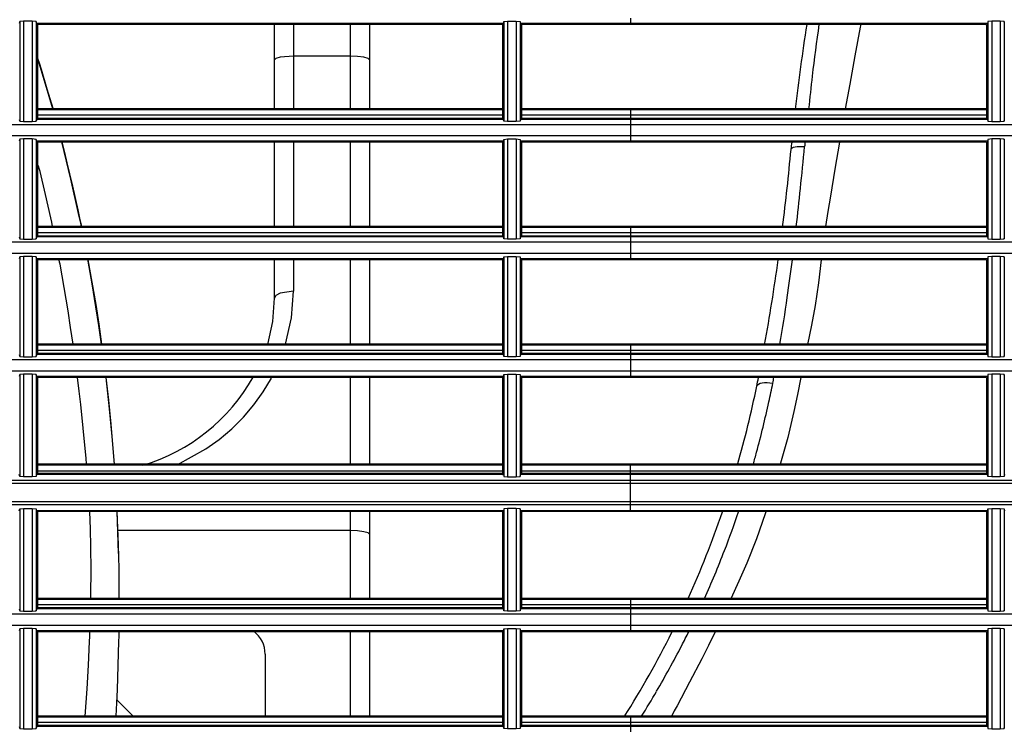
# Model space of a CAD drawing. Extents: x 138 to 977, y 142 to 692.
# Drawn here: x 468 to 571, y 485 to 560 of the extents above; entities that cross this region are included whole.
import ezdxf

# ---------------------------------------------------------------- set-up
doc = ezdxf.new("R2010")
doc.units = 0
doc.header["$LTSCALE"] = 25.4
doc.header["$MEASUREMENT"] = 0
doc.layers.get('0').update_dxf_attribs({"linetype": 'CONTINUOUS'})
doc.layers.add('DV3_DEFAULT', color=7, linetype='CONTINUOUS')

# ---------------------------------------------------------------- blocks, each defined once
blk = doc.blocks.new('SE27')
at = {"layer": 'DV3_DEFAULT', "color": 7, "linetype": 'Continuous'}
for p, q in [((126.187, 182.538), (126.183, 182.519)), ((126.227, 182.542), (126.187, 182.538)), ((126.187, 182.538), (126.187, 181.514)), ((126.227, 182.542), (126.227, 181.511)), ((126.316, 182.542), (126.227, 182.542)), ((126.316, 182.542), (126.316, 181.511)), ((126.355, 182.538), (126.316, 182.542)), ((126.359, 182.519), (126.355, 182.538)), ((126.355, 182.538), (126.355, 181.515)), ((131.163, 182.519), (131.166, 182.538)), ((131.166, 182.538), (131.206, 182.542)), ((131.166, 182.538), (131.166, 181.514)), ((131.206, 182.542), (131.206, 181.511)), ((131.206, 182.542), (131.295, 182.542)), ((131.295, 182.542), (131.335, 182.538)), ((131.295, 182.542), (131.295, 181.511)), ((131.335, 182.538), (131.335, 181.514)), ((131.335, 182.538), (131.338, 182.519)), ((132.471, 182.574), (132.471, 182.519)), ((136.146, 182.538), (136.142, 182.519)), ((136.186, 182.542), (136.146, 182.538)), ((136.146, 182.538), (136.146, 181.514)), ((136.186, 182.542), (136.186, 181.511)), ((136.274, 182.542), (136.186, 182.542)), ((136.274, 182.542), (136.274, 181.511)), ((136.314, 182.538), (136.274, 182.542)), ((136.318, 182.519), (136.314, 182.538)), ((136.314, 182.538), (136.314, 181.514)), ((126.369, 182.519), (126.359, 182.519)), ((126.359, 182.519), (126.359, 181.533)), ((131.153, 182.519), (126.369, 182.519)), ((126.369, 182.519), (126.369, 181.533)), ((131.153, 182.51), (126.369, 182.51)), ((128.81, 182.145), (128.81, 182.51)), ((129.005, 182.51), (129.005, 182.183)), ((129.591, 182.183), (129.591, 182.51)), ((129.786, 182.51), (129.786, 182.145)), ((131.163, 182.519), (131.153, 182.519)), ((131.153, 182.51), (131.153, 182.519)), ((131.153, 182.51), (131.153, 181.543)), ((131.163, 182.519), (131.163, 181.533)), ((131.338, 182.519), (131.338, 181.533)), ((131.348, 182.519), (131.338, 182.519)), ((132.471, 182.519), (131.348, 182.519)), ((131.348, 182.519), (131.348, 182.51)), ((131.348, 182.51), (131.348, 181.543)), ((132.471, 182.51), (131.348, 182.51)), ((136.142, 182.519), (132.471, 182.519)), ((132.471, 182.519), (132.471, 182.51)), ((136.132, 182.51), (132.471, 182.51)), ((136.132, 182.51), (136.132, 181.543)), ((136.142, 182.519), (136.142, 181.533)), ((128.81, 181.641), (128.81, 182.145)), ((129.005, 182.183), (129.005, 181.641)), ((129.591, 182.183), (129.005, 182.183)), ((129.591, 181.641), (129.591, 182.183)), ((129.786, 182.145), (129.786, 181.641)), ((131.153, 181.641), (126.369, 181.641)), ((131.153, 181.641), (126.369, 181.641)), ((131.153, 181.641), (126.369, 181.641)), ((131.153, 181.631), (126.369, 181.631)), ((131.153, 181.631), (126.369, 181.631)), ((131.153, 181.631), (126.369, 181.631)), ((132.471, 181.641), (131.348, 181.641)), ((132.471, 181.641), (131.348, 181.641)), ((132.471, 181.641), (131.348, 181.641)), ((132.471, 181.631), (131.348, 181.631)), ((132.471, 181.631), (131.348, 181.631)), ((132.471, 181.631), (131.348, 181.631)), ((136.132, 181.641), (132.471, 181.641)), ((132.471, 181.641), (132.471, 181.631)), ((132.471, 181.641), (132.471, 181.631)), ((136.132, 181.641), (132.471, 181.641)), ((136.132, 181.641), (132.471, 181.641)), ((132.471, 181.641), (132.471, 181.631)), ((136.142, 181.631), (132.471, 181.631)), ((132.471, 181.631), (132.471, 181.576)), ((136.142, 181.631), (132.471, 181.631)), ((132.471, 181.631), (132.471, 181.576)), ((132.471, 181.631), (132.471, 181.576)), ((136.142, 181.631), (132.471, 181.631)), ((126.183, 181.533), (126.187, 181.514)), ((126.187, 181.514), (126.227, 181.511)), ((126.316, 181.511), (126.355, 181.515)), ((126.355, 181.515), (126.359, 181.533)), ((126.359, 181.533), (126.369, 181.533)), ((131.153, 181.576), (126.369, 181.576)), ((131.153, 181.576), (126.369, 181.576)), ((131.153, 181.576), (126.369, 181.576)), ((131.153, 181.543), (126.369, 181.543)), ((131.153, 181.533), (126.369, 181.533)), ((131.153, 181.533), (131.153, 181.543)), ((131.163, 181.533), (131.153, 181.533)), ((131.166, 181.514), (131.163, 181.533)), ((131.206, 181.511), (131.166, 181.514)), ((131.335, 181.514), (131.295, 181.511)), ((131.338, 181.533), (131.335, 181.514)), ((131.348, 181.533), (131.338, 181.533)), ((132.471, 181.576), (131.348, 181.576)), ((132.471, 181.576), (131.348, 181.576)), ((132.471, 181.576), (131.348, 181.576)), ((132.471, 181.543), (131.348, 181.543)), ((131.348, 181.543), (131.348, 181.533)), ((132.471, 181.533), (131.348, 181.533)), ((132.471, 181.576), (132.471, 181.543)), ((136.132, 181.576), (132.471, 181.576)), ((132.471, 181.576), (132.471, 181.543)), ((136.132, 181.576), (132.471, 181.576)), ((132.471, 181.576), (132.471, 181.547)), ((136.132, 181.576), (132.471, 181.576)), ((136.132, 181.543), (132.471, 181.543)), ((132.471, 181.543), (132.471, 181.533)), ((132.471, 181.533), (132.471, 181.478)), ((136.142, 181.533), (132.471, 181.533)), ((136.142, 181.533), (136.146, 181.514)), ((136.146, 181.514), (136.186, 181.511)), ((136.274, 181.511), (136.314, 181.514)), ((136.314, 181.514), (136.318, 181.533)), ((132.471, 181.478), (102.321, 181.478)), ((126.227, 181.511), (126.316, 181.511)), ((131.295, 181.511), (131.206, 181.511)), ((132.471, 181.478), (132.471, 181.364)), ((146.58, 181.478), (132.471, 181.478)), ((136.186, 181.511), (136.274, 181.511)), ((132.471, 181.364), (102.321, 181.364)), ((126.187, 181.328), (126.183, 181.309)), ((126.227, 181.331), (126.187, 181.328)), ((126.187, 181.328), (126.187, 180.304)), ((126.227, 181.331), (126.227, 180.3)), ((126.316, 181.331), (126.227, 181.331)), ((126.316, 181.331), (126.316, 180.3)), ((126.355, 181.327), (126.316, 181.331)), ((126.355, 181.327), (126.355, 180.304)), ((126.359, 181.309), (126.355, 181.327)), ((131.163, 181.309), (131.166, 181.327)), ((131.166, 181.327), (131.206, 181.331)), ((131.166, 181.327), (131.166, 180.304)), ((131.206, 181.331), (131.206, 180.3)), ((131.206, 181.331), (131.295, 181.331)), ((131.295, 181.331), (131.295, 180.3)), ((131.295, 181.331), (131.335, 181.327)), ((131.335, 181.327), (131.335, 180.304)), ((131.335, 181.327), (131.338, 181.309)), ((146.58, 181.364), (132.471, 181.364)), ((132.471, 181.364), (132.471, 181.309)), ((136.146, 181.327), (136.142, 181.309)), ((136.186, 181.331), (136.146, 181.327)), ((136.146, 181.327), (136.146, 180.304)), ((136.274, 181.331), (136.186, 181.331)), ((136.186, 181.331), (136.186, 180.3)), ((136.274, 181.331), (136.274, 180.3)), ((136.314, 181.328), (136.274, 181.331)), ((136.318, 181.309), (136.314, 181.328)), ((136.314, 181.328), (136.314, 180.304)), ((126.359, 181.309), (126.359, 180.323)), ((126.369, 181.309), (126.359, 181.309)), ((131.153, 181.309), (126.369, 181.309)), ((126.369, 181.309), (126.369, 180.323)), ((131.153, 181.299), (126.369, 181.299)), ((128.81, 180.43), (128.81, 181.299)), ((129.005, 181.299), (129.005, 180.43)), ((129.591, 180.43), (129.591, 181.299)), ((129.786, 181.299), (129.786, 180.43)), ((131.153, 181.299), (131.153, 181.309)), ((131.163, 181.309), (131.153, 181.309)), ((131.153, 181.299), (131.153, 180.332)), ((131.163, 181.309), (131.163, 180.323)), ((131.338, 181.309), (131.338, 180.323)), ((131.348, 181.309), (131.338, 181.309)), ((131.348, 181.309), (131.348, 181.299)), ((132.471, 181.309), (131.348, 181.309)), ((132.471, 181.299), (131.348, 181.299)), ((131.348, 181.299), (131.348, 180.332)), ((136.142, 181.309), (132.471, 181.309)), ((132.471, 181.309), (132.471, 181.299)), ((136.132, 181.299), (132.471, 181.299)), ((136.132, 181.299), (136.132, 180.332)), ((136.142, 181.309), (136.142, 180.323)), ((131.153, 180.43), (126.369, 180.43)), ((131.153, 180.43), (126.369, 180.43)), ((131.153, 180.43), (126.369, 180.43)), ((131.153, 180.42), (126.369, 180.42)), ((131.153, 180.42), (126.369, 180.42)), ((131.153, 180.42), (126.369, 180.42)), ((132.471, 180.43), (131.348, 180.43)), ((132.471, 180.43), (131.348, 180.43)), ((132.471, 180.43), (131.348, 180.43)), ((132.471, 180.42), (131.348, 180.42)), ((132.471, 180.42), (131.348, 180.42)), ((132.471, 180.42), (131.348, 180.42)), ((132.471, 180.43), (132.471, 180.42)), ((136.132, 180.43), (132.471, 180.43)), ((132.471, 180.43), (132.471, 180.42)), ((136.132, 180.43), (132.471, 180.43)), ((136.132, 180.43), (132.471, 180.43)), ((132.471, 180.43), (132.471, 180.42)), ((132.471, 180.42), (132.471, 180.365)), ((136.142, 180.42), (132.471, 180.42)), ((132.471, 180.42), (132.471, 180.365)), ((136.142, 180.42), (132.471, 180.42)), ((132.471, 180.42), (132.471, 180.365)), ((136.142, 180.42), (132.471, 180.42)), ((126.183, 180.323), (126.187, 180.304)), ((126.187, 180.304), (126.227, 180.3)), ((126.227, 180.3), (126.316, 180.3)), ((126.316, 180.3), (126.355, 180.304)), ((126.355, 180.304), (126.359, 180.323)), ((126.359, 180.323), (126.369, 180.323)), ((131.153, 180.365), (126.369, 180.365)), ((131.153, 180.365), (126.369, 180.365)), ((131.153, 180.365), (126.369, 180.365)), ((131.153, 180.332), (126.369, 180.332)), ((131.153, 180.323), (126.369, 180.323)), ((131.153, 180.323), (131.153, 180.332)), ((131.163, 180.323), (131.153, 180.323)), ((131.166, 180.304), (131.163, 180.323)), ((131.206, 180.3), (131.166, 180.304)), ((131.295, 180.3), (131.206, 180.3)), ((131.335, 180.304), (131.295, 180.3)), ((131.338, 180.323), (131.335, 180.304)), ((131.348, 180.323), (131.338, 180.323)), ((132.471, 180.365), (131.348, 180.365)), ((132.471, 180.365), (131.348, 180.365)), ((132.471, 180.365), (131.348, 180.365)), ((131.348, 180.332), (131.348, 180.323)), ((132.471, 180.332), (131.348, 180.332)), ((132.471, 180.323), (131.348, 180.323)), ((136.132, 180.365), (132.471, 180.365)), ((132.471, 180.365), (132.471, 180.332)), ((136.132, 180.365), (132.471, 180.365)), ((132.471, 180.365), (132.471, 180.332)), ((132.471, 180.365), (132.471, 180.336)), ((136.132, 180.365), (132.471, 180.365)), ((136.132, 180.332), (132.471, 180.332)), ((132.471, 180.332), (132.471, 180.323)), ((132.471, 180.323), (132.471, 180.268)), ((136.142, 180.323), (132.471, 180.323)), ((136.142, 180.323), (136.146, 180.304)), ((136.146, 180.304), (136.186, 180.3)), ((136.186, 180.3), (136.274, 180.3)), ((136.274, 180.3), (136.314, 180.304)), ((136.314, 180.304), (136.318, 180.323)), ((132.471, 180.268), (102.321, 180.268)), ((132.471, 180.268), (132.471, 180.153)), ((146.58, 180.268), (132.471, 180.268)), ((132.471, 180.153), (102.321, 180.153)), ((126.187, 180.117), (126.183, 180.098)), ((126.227, 180.12), (126.187, 180.117)), ((126.187, 180.117), (126.187, 179.093)), ((126.227, 180.12), (126.227, 179.09)), ((126.316, 180.12), (126.227, 180.12)), ((126.316, 180.12), (126.316, 179.09)), ((126.355, 180.117), (126.316, 180.12)), ((126.355, 180.117), (126.355, 179.093)), ((126.359, 180.098), (126.355, 180.117)), ((126.369, 180.098), (126.359, 180.098)), ((126.359, 180.098), (126.359, 179.112)), ((131.153, 180.098), (126.369, 180.098)), ((126.369, 180.098), (126.369, 179.112)), ((131.153, 180.088), (131.153, 180.098)), ((131.163, 180.098), (131.153, 180.098)), ((131.163, 180.098), (131.166, 180.117)), ((131.163, 180.098), (131.163, 179.112)), ((131.166, 180.117), (131.206, 180.12)), ((131.166, 180.117), (131.166, 179.093)), ((131.206, 180.12), (131.206, 179.09)), ((131.206, 180.12), (131.295, 180.12)), ((131.295, 180.12), (131.335, 180.117)), ((131.295, 180.12), (131.295, 179.09)), ((131.335, 180.117), (131.335, 179.093)), ((131.335, 180.117), (131.338, 180.098)), ((131.338, 180.098), (131.338, 179.112)), ((131.348, 180.098), (131.338, 180.098)), ((131.348, 180.098), (131.348, 180.088)), ((132.471, 180.098), (131.348, 180.098)), ((146.58, 180.153), (132.471, 180.153)), ((132.471, 180.153), (132.471, 180.098)), ((132.471, 180.098), (132.471, 180.088)), ((136.142, 180.098), (132.471, 180.098)), ((136.146, 180.117), (136.142, 180.098)), ((136.142, 180.098), (136.142, 179.112)), ((136.186, 180.12), (136.146, 180.117)), ((136.146, 180.117), (136.146, 179.093)), ((136.186, 180.12), (136.186, 179.09)), ((136.274, 180.12), (136.186, 180.12)), ((136.274, 180.12), (136.274, 179.09)), ((136.314, 180.117), (136.274, 180.12)), ((136.318, 180.098), (136.314, 180.117)), ((136.314, 180.117), (136.314, 179.093)), ((131.153, 180.088), (126.369, 180.088)), ((128.81, 179.693), (128.81, 180.088)), ((129.005, 180.088), (129.005, 179.766)), ((129.591, 179.219), (129.591, 180.088)), ((129.786, 180.088), (129.786, 179.219)), ((131.153, 180.088), (131.153, 179.122)), ((131.348, 180.088), (131.348, 179.122)), ((132.471, 180.088), (131.348, 180.088)), ((136.132, 180.088), (132.471, 180.088)), ((136.132, 180.088), (136.132, 179.122)), ((131.153, 179.219), (126.369, 179.219)), ((131.153, 179.219), (126.369, 179.219)), ((131.153, 179.219), (126.369, 179.219)), ((131.153, 179.21), (126.369, 179.21)), ((131.153, 179.21), (126.369, 179.21)), ((131.153, 179.21), (126.369, 179.21)), ((132.471, 179.219), (131.348, 179.219)), ((132.471, 179.219), (131.348, 179.219)), ((132.471, 179.219), (131.348, 179.219)), ((132.471, 179.21), (131.348, 179.21)), ((132.471, 179.21), (131.348, 179.21)), ((132.471, 179.21), (131.348, 179.21)), ((132.471, 179.219), (132.471, 179.21)), ((136.132, 179.219), (132.471, 179.219)), ((132.471, 179.219), (132.471, 179.21)), ((136.132, 179.219), (132.471, 179.219)), ((136.132, 179.219), (132.471, 179.219)), ((132.471, 179.219), (132.471, 179.21)), ((132.471, 179.21), (132.471, 179.154)), ((136.142, 179.21), (132.471, 179.21)), ((136.142, 179.21), (132.471, 179.21)), ((132.471, 179.21), (132.471, 179.154)), ((132.471, 179.21), (132.471, 179.154)), ((136.142, 179.21), (132.471, 179.21)), ((126.183, 179.112), (126.187, 179.093)), ((126.187, 179.093), (126.227, 179.09)), ((126.227, 179.09), (126.316, 179.09)), ((126.316, 179.09), (126.355, 179.093)), ((126.355, 179.093), (126.359, 179.112)), ((126.359, 179.112), (126.369, 179.112)), ((131.153, 179.154), (126.369, 179.154)), ((131.153, 179.154), (126.369, 179.154)), ((131.153, 179.154), (126.369, 179.154)), ((131.153, 179.122), (126.369, 179.122)), ((131.153, 179.112), (126.369, 179.112)), ((131.153, 179.122), (131.153, 179.112)), ((131.163, 179.112), (131.153, 179.112)), ((131.166, 179.093), (131.163, 179.112)), ((131.206, 179.09), (131.166, 179.093)), ((131.295, 179.09), (131.206, 179.09)), ((131.335, 179.093), (131.295, 179.09)), ((131.338, 179.112), (131.335, 179.093)), ((131.348, 179.112), (131.338, 179.112)), ((132.471, 179.154), (131.348, 179.154)), ((132.471, 179.154), (131.348, 179.154)), ((132.471, 179.154), (131.348, 179.154)), ((132.471, 179.122), (131.348, 179.122)), ((131.348, 179.122), (131.348, 179.112)), ((132.471, 179.112), (131.348, 179.112)), ((132.471, 179.154), (132.471, 179.122)), ((136.132, 179.154), (132.471, 179.154)), ((136.132, 179.154), (132.471, 179.154)), ((132.471, 179.154), (132.471, 179.122)), ((132.471, 179.154), (132.471, 179.126)), ((136.132, 179.154), (132.471, 179.154)), ((136.132, 179.122), (132.471, 179.122)), ((132.471, 179.122), (132.471, 179.112)), ((136.142, 179.112), (132.471, 179.112)), ((132.471, 179.112), (132.471, 179.057)), ((136.142, 179.112), (136.146, 179.093)), ((136.146, 179.093), (136.186, 179.09)), ((136.186, 179.09), (136.274, 179.09)), ((136.274, 179.09), (136.314, 179.093)), ((136.314, 179.093), (136.318, 179.112)), ((132.471, 179.057), (102.321, 179.057)), ((132.471, 179.057), (132.471, 178.942)), ((146.58, 179.057), (132.471, 179.057)), ((132.471, 178.942), (102.321, 178.942)), ((126.187, 178.906), (126.183, 178.887)), ((126.227, 178.91), (126.187, 178.906)), ((126.187, 178.906), (126.187, 177.858)), ((126.227, 178.91), (126.227, 177.855)), ((126.316, 178.91), (126.227, 178.91)), ((126.316, 178.91), (126.316, 177.855)), ((126.355, 178.906), (126.316, 178.91)), ((126.355, 178.906), (126.355, 177.859)), ((126.359, 178.887), (126.355, 178.906)), ((126.369, 178.887), (126.359, 178.887)), ((126.359, 178.887), (126.359, 177.877)), ((131.153, 178.887), (126.369, 178.887)), ((126.369, 178.887), (126.369, 177.877)), ((131.153, 178.887), (131.153, 178.878)), ((131.153, 178.887), (131.163, 178.887)), ((131.163, 178.887), (131.166, 178.906)), ((131.163, 178.887), (131.163, 177.877)), ((131.166, 178.906), (131.206, 178.91)), ((131.166, 178.906), (131.166, 177.859)), ((131.206, 178.91), (131.206, 177.855)), ((131.206, 178.91), (131.295, 178.91)), ((131.295, 178.91), (131.335, 178.906)), ((131.295, 178.91), (131.295, 177.855)), ((131.335, 178.906), (131.335, 177.859)), ((131.335, 178.906), (131.338, 178.887)), ((131.348, 178.887), (131.338, 178.887)), ((131.338, 178.887), (131.338, 177.877)), ((132.471, 178.887), (131.348, 178.887)), ((131.348, 178.887), (131.348, 178.878)), ((146.58, 178.942), (132.471, 178.942)), ((132.471, 178.942), (132.471, 178.887)), ((136.142, 178.887), (132.471, 178.887)), ((132.471, 178.887), (132.471, 178.878)), ((136.146, 178.906), (136.142, 178.887)), ((136.142, 178.887), (136.142, 177.877)), ((136.186, 178.91), (136.146, 178.906)), ((136.146, 178.906), (136.146, 177.859)), ((136.186, 178.91), (136.186, 177.855)), ((136.274, 178.91), (136.186, 178.91)), ((136.274, 178.91), (136.274, 177.855)), ((136.314, 178.906), (136.274, 178.91)), ((136.318, 178.887), (136.314, 178.906)), ((136.314, 178.906), (136.314, 177.858)), ((131.153, 178.878), (126.369, 178.878)), ((129.591, 177.984), (129.591, 178.878)), ((129.786, 178.878), (129.786, 177.984)), ((131.153, 178.878), (131.153, 177.887)), ((132.471, 178.878), (131.348, 178.878)), ((131.348, 178.878), (131.348, 177.887)), ((136.132, 178.878), (132.471, 178.878)), ((136.132, 178.878), (136.132, 177.887)), ((131.153, 177.984), (126.369, 177.984)), ((131.153, 177.984), (126.369, 177.984)), ((131.153, 177.984), (126.369, 177.984)), ((131.153, 177.974), (126.369, 177.974)), ((131.153, 177.974), (126.369, 177.974)), ((131.153, 177.974), (126.369, 177.974)), ((132.471, 177.984), (131.348, 177.984)), ((132.471, 177.984), (131.348, 177.984)), ((132.471, 177.984), (131.348, 177.984)), ((132.471, 177.974), (131.348, 177.974)), ((132.471, 177.974), (131.348, 177.974)), ((132.471, 177.974), (131.348, 177.974)), ((132.471, 177.974), (132.471, 177.984)), ((136.132, 177.984), (132.471, 177.984)), ((132.471, 177.974), (132.471, 177.984)), ((136.132, 177.984), (132.471, 177.984)), ((136.132, 177.984), (132.471, 177.984)), ((132.471, 177.974), (132.471, 177.984)), ((136.142, 177.974), (132.471, 177.974)), ((132.471, 177.913), (132.471, 177.974)), ((136.142, 177.974), (132.471, 177.974)), ((132.471, 177.913), (132.471, 177.974)), ((136.142, 177.974), (132.471, 177.974)), ((132.471, 177.913), (132.471, 177.974)), ((126.187, 177.858), (126.183, 177.877)), ((126.359, 177.877), (126.355, 177.859)), ((126.369, 177.877), (126.359, 177.877)), ((131.153, 177.913), (126.369, 177.913)), ((131.153, 177.913), (126.369, 177.913)), ((131.153, 177.913), (126.369, 177.913)), ((131.153, 177.887), (126.369, 177.887)), ((131.153, 177.877), (126.369, 177.877)), ((131.153, 177.887), (131.153, 177.877)), ((131.153, 177.877), (131.163, 177.877)), ((131.163, 177.877), (131.166, 177.859)), ((131.335, 177.859), (131.338, 177.877)), ((131.348, 177.877), (131.338, 177.877)), ((132.471, 177.913), (131.348, 177.913)), ((132.471, 177.913), (131.348, 177.913)), ((132.471, 177.913), (131.348, 177.913)), ((131.348, 177.887), (131.348, 177.877)), ((132.471, 177.887), (131.348, 177.887)), ((132.471, 177.877), (131.348, 177.877)), ((132.471, 177.887), (132.471, 177.913)), ((136.132, 177.913), (132.471, 177.913)), ((136.132, 177.913), (132.471, 177.913)), ((132.471, 177.887), (132.471, 177.913)), ((132.471, 177.887), (132.471, 177.913)), ((136.132, 177.913), (132.471, 177.913)), ((132.471, 177.877), (132.471, 177.887)), ((136.132, 177.887), (132.471, 177.887)), ((136.142, 177.877), (132.471, 177.877)), ((132.471, 177.816), (132.471, 177.877)), ((136.146, 177.859), (136.142, 177.877)), ((136.318, 177.877), (136.314, 177.858)), ((132.471, 177.787), (102.317, 177.787)), ((132.471, 177.816), (102.318, 177.816)), ((126.227, 177.855), (126.187, 177.858)), ((126.316, 177.855), (126.227, 177.855)), ((126.355, 177.859), (126.316, 177.855)), ((131.166, 177.859), (131.206, 177.855)), ((131.206, 177.855), (131.295, 177.855)), ((131.295, 177.855), (131.335, 177.859)), ((132.471, 177.787), (132.471, 177.816)), ((146.584, 177.816), (132.471, 177.816)), ((132.471, 177.596), (132.471, 177.787)), ((146.592, 177.787), (132.471, 177.787)), ((136.186, 177.855), (136.146, 177.859)), ((136.274, 177.855), (136.186, 177.855)), ((136.314, 177.858), (136.274, 177.855)), ((132.471, 177.596), (102.317, 177.596)), ((132.471, 177.567), (102.318, 177.567)), ((132.471, 177.567), (132.471, 177.596)), ((146.592, 177.596), (132.471, 177.596)), ((146.584, 177.567), (132.471, 177.567)), ((132.471, 177.506), (132.471, 177.567)), ((126.183, 177.506), (126.187, 177.524)), ((126.187, 177.524), (126.227, 177.527)), ((126.187, 177.524), (126.187, 176.476)), ((126.227, 177.527), (126.227, 176.473)), ((126.227, 177.527), (126.316, 177.527)), ((126.316, 177.527), (126.316, 176.473)), ((126.316, 177.527), (126.355, 177.524)), ((126.355, 177.524), (126.359, 177.506)), ((126.355, 177.524), (126.355, 176.477)), ((126.359, 177.506), (126.369, 177.506)), ((126.359, 177.506), (126.359, 176.495)), ((131.153, 177.506), (126.369, 177.506)), ((126.369, 177.506), (126.369, 176.495)), ((131.153, 177.496), (126.369, 177.496)), ((129.591, 177.301), (129.591, 177.496)), ((129.786, 177.496), (129.786, 177.263)), ((131.163, 177.506), (131.153, 177.506)), ((131.153, 177.506), (131.153, 177.496)), ((131.153, 177.496), (131.153, 176.505)), ((131.166, 177.524), (131.163, 177.506)), ((131.163, 177.506), (131.163, 176.495)), ((131.206, 177.527), (131.166, 177.524)), ((131.166, 177.524), (131.166, 176.476)), ((131.206, 177.527), (131.206, 176.473)), ((131.295, 177.527), (131.206, 177.527)), ((131.335, 177.524), (131.295, 177.527)), ((131.295, 177.527), (131.295, 176.473)), ((131.335, 177.524), (131.335, 176.476)), ((131.338, 177.506), (131.335, 177.524)), ((131.338, 177.506), (131.338, 176.495)), ((131.348, 177.506), (131.338, 177.506)), ((132.471, 177.506), (131.348, 177.506)), ((131.348, 177.506), (131.348, 177.496)), ((131.348, 177.496), (131.348, 176.505)), ((132.471, 177.496), (131.348, 177.496)), ((136.142, 177.506), (132.471, 177.506)), ((132.471, 177.496), (132.471, 177.506)), ((136.132, 177.496), (132.471, 177.496)), ((136.132, 177.496), (136.132, 176.505)), ((136.142, 177.506), (136.146, 177.524)), ((136.142, 177.506), (136.142, 176.495)), ((136.146, 177.524), (136.186, 177.527)), ((136.146, 177.524), (136.146, 176.476)), ((136.186, 177.527), (136.186, 176.473)), ((136.186, 177.527), (136.274, 177.527)), ((136.274, 177.527), (136.274, 176.473)), ((136.274, 177.527), (136.314, 177.524)), ((136.314, 177.524), (136.318, 177.506)), ((136.314, 177.524), (136.314, 176.476)), ((129.591, 177.301), (127.195, 177.301)), ((129.591, 176.603), (129.591, 177.301)), ((129.786, 177.263), (129.786, 176.603)), ((131.153, 176.603), (126.369, 176.603)), ((131.153, 176.603), (126.369, 176.603)), ((131.153, 176.603), (126.369, 176.603)), ((131.153, 176.593), (126.369, 176.593)), ((131.153, 176.593), (126.369, 176.593)), ((131.153, 176.593), (126.369, 176.593)), ((132.471, 176.603), (131.348, 176.603)), ((132.471, 176.603), (131.348, 176.603)), ((132.471, 176.603), (131.348, 176.603)), ((132.471, 176.593), (131.348, 176.593)), ((132.471, 176.593), (131.348, 176.593)), ((132.471, 176.593), (131.348, 176.593)), ((136.132, 176.603), (132.471, 176.603)), ((132.471, 176.603), (132.471, 176.593)), ((136.132, 176.603), (132.471, 176.603)), ((132.471, 176.603), (132.471, 176.593)), ((136.132, 176.603), (132.471, 176.603)), ((132.471, 176.603), (132.471, 176.593)), ((132.471, 176.593), (132.471, 176.538)), ((136.142, 176.593), (132.471, 176.593)), ((136.142, 176.593), (132.471, 176.593)), ((132.471, 176.593), (132.471, 176.538)), ((132.471, 176.593), (132.471, 176.538)), ((136.142, 176.593), (132.471, 176.593)), ((126.183, 176.495), (126.187, 176.476)), ((126.187, 176.476), (126.227, 176.473)), ((126.227, 176.473), (126.316, 176.473)), ((126.316, 176.473), (126.355, 176.477)), ((126.355, 176.477), (126.359, 176.495)), ((126.359, 176.495), (126.369, 176.495)), ((131.153, 176.538), (126.369, 176.538)), ((131.153, 176.538), (126.369, 176.538)), ((131.153, 176.538), (126.369, 176.538)), ((131.153, 176.505), (126.369, 176.505)), ((131.153, 176.495), (126.369, 176.495)), ((131.153, 176.495), (131.153, 176.505)), ((131.163, 176.495), (131.153, 176.495)), ((131.166, 176.476), (131.163, 176.495)), ((131.206, 176.473), (131.166, 176.476)), ((131.295, 176.473), (131.206, 176.473)), ((131.335, 176.476), (131.295, 176.473)), ((131.338, 176.495), (131.335, 176.476)), ((131.348, 176.495), (131.338, 176.495)), ((132.471, 176.538), (131.348, 176.538)), ((132.471, 176.538), (131.348, 176.538)), ((132.471, 176.538), (131.348, 176.538)), ((132.471, 176.505), (131.348, 176.505)), ((131.348, 176.505), (131.348, 176.495)), ((132.471, 176.495), (131.348, 176.495)), ((132.471, 176.538), (132.471, 176.505)), ((136.132, 176.538), (132.471, 176.538)), ((132.471, 176.538), (132.471, 176.505)), ((136.132, 176.538), (132.471, 176.538)), ((132.471, 176.538), (132.471, 176.509)), ((136.132, 176.538), (132.471, 176.538)), ((136.132, 176.505), (132.471, 176.505)), ((132.471, 176.505), (132.471, 176.495)), ((132.471, 176.495), (132.471, 176.44)), ((136.142, 176.495), (132.471, 176.495)), ((136.142, 176.495), (136.146, 176.476)), ((136.146, 176.476), (136.186, 176.473)), ((136.186, 176.473), (136.274, 176.473)), ((136.274, 176.473), (136.314, 176.476)), ((136.314, 176.476), (136.318, 176.495)), ((132.471, 176.44), (102.321, 176.44)), ((132.471, 176.44), (132.471, 176.326)), ((146.58, 176.44), (132.471, 176.44)), ((132.471, 176.326), (102.321, 176.326)), ((126.187, 176.29), (126.183, 176.271)), ((126.227, 176.293), (126.187, 176.29)), ((126.187, 176.29), (126.187, 175.266)), ((126.227, 176.293), (126.227, 175.262)), ((126.316, 176.293), (126.227, 176.293)), ((126.316, 176.293), (126.316, 175.262)), ((126.355, 176.289), (126.316, 176.293)), ((126.355, 176.289), (126.355, 175.266)), ((126.359, 176.271), (126.355, 176.289)), ((126.359, 176.271), (126.359, 175.285)), ((126.369, 176.271), (126.359, 176.271)), ((131.153, 176.271), (126.369, 176.271)), ((126.369, 176.271), (126.369, 175.285)), ((131.153, 176.261), (126.369, 176.261)), ((129.591, 175.392), (129.591, 176.261)), ((129.786, 176.261), (129.786, 175.392)), ((131.163, 176.271), (131.153, 176.271)), ((131.153, 176.261), (131.153, 176.271)), ((131.153, 176.261), (131.153, 175.294)), ((131.163, 176.271), (131.166, 176.29)), ((131.163, 176.271), (131.163, 175.285)), ((131.166, 176.29), (131.206, 176.293)), ((131.166, 176.29), (131.166, 175.266)), ((131.206, 176.293), (131.206, 175.262)), ((131.206, 176.293), (131.295, 176.293)), ((131.295, 176.293), (131.295, 175.262)), ((131.295, 176.293), (131.335, 176.289)), ((131.335, 176.289), (131.335, 175.266)), ((131.335, 176.289), (131.338, 176.271)), ((131.338, 176.271), (131.338, 175.285)), ((131.348, 176.271), (131.338, 176.271)), ((131.348, 176.271), (131.348, 176.261)), ((132.471, 176.271), (131.348, 176.271)), ((131.348, 176.261), (131.348, 175.294)), ((132.471, 176.261), (131.348, 176.261)), ((146.58, 176.326), (132.471, 176.326)), ((132.471, 176.326), (132.471, 176.271)), ((132.471, 176.271), (132.471, 176.261)), ((136.142, 176.271), (132.471, 176.271)), ((136.132, 176.261), (132.471, 176.261)), ((136.132, 176.261), (136.132, 175.294)), ((136.146, 176.289), (136.142, 176.271)), ((136.142, 176.271), (136.142, 175.285)), ((136.186, 176.293), (136.146, 176.289)), ((136.146, 176.289), (136.146, 175.266)), ((136.186, 176.293), (136.186, 175.262)), ((136.274, 176.293), (136.186, 176.293)), ((136.274, 176.293), (136.274, 175.262)), ((136.314, 176.29), (136.274, 176.293)), ((136.318, 176.271), (136.314, 176.29)), ((136.314, 176.29), (136.314, 175.266)), ((128.712, 176.031), (128.712, 175.392)), ((127.355, 175.392), (127.187, 175.56)), ((131.153, 175.392), (126.369, 175.392)), ((131.153, 175.392), (126.369, 175.392)), ((131.153, 175.392), (126.369, 175.392)), ((131.153, 175.382), (126.369, 175.382)), ((131.153, 175.382), (126.369, 175.382)), ((131.153, 175.382), (126.369, 175.382)), ((132.471, 175.392), (131.348, 175.392)), ((132.471, 175.392), (131.348, 175.392)), ((132.471, 175.392), (131.348, 175.392)), ((132.471, 175.382), (131.348, 175.382)), ((132.471, 175.382), (131.348, 175.382)), ((132.471, 175.382), (131.348, 175.382)), ((132.471, 175.392), (132.471, 175.382)), ((136.132, 175.392), (132.471, 175.392)), ((136.132, 175.392), (132.471, 175.392)), ((132.471, 175.392), (132.471, 175.382)), ((136.132, 175.392), (132.471, 175.392)), ((132.471, 175.392), (132.471, 175.382)), ((136.142, 175.382), (132.471, 175.382)), ((132.471, 175.382), (132.471, 175.327)), ((136.142, 175.382), (132.471, 175.382)), ((132.471, 175.382), (132.471, 175.327)), ((132.471, 175.382), (132.471, 175.327)), ((136.142, 175.382), (132.471, 175.382)), ((126.183, 175.285), (126.187, 175.266)), ((126.187, 175.266), (126.227, 175.262)), ((126.227, 175.262), (126.316, 175.262)), ((126.316, 175.262), (126.355, 175.266)), ((126.355, 175.266), (126.359, 175.285)), ((126.359, 175.285), (126.369, 175.285)), ((131.153, 175.327), (126.369, 175.327)), ((131.153, 175.327), (126.369, 175.327)), ((131.153, 175.327), (126.369, 175.327)), ((131.153, 175.294), (126.369, 175.294)), ((131.153, 175.285), (126.369, 175.285)), ((131.153, 175.285), (131.153, 175.294)), ((131.163, 175.285), (131.153, 175.285)), ((131.166, 175.266), (131.163, 175.285)), ((131.206, 175.262), (131.166, 175.266)), ((131.295, 175.262), (131.206, 175.262)), ((131.335, 175.266), (131.295, 175.262)), ((131.338, 175.285), (131.335, 175.266)), ((131.348, 175.285), (131.338, 175.285)), ((132.471, 175.327), (131.348, 175.327)), ((132.471, 175.327), (131.348, 175.327)), ((132.471, 175.327), (131.348, 175.327)), ((132.471, 175.294), (131.348, 175.294)), ((131.348, 175.294), (131.348, 175.285)), ((132.471, 175.285), (131.348, 175.285)), ((132.471, 175.327), (132.471, 175.294)), ((136.132, 175.327), (132.471, 175.327)), ((132.471, 175.327), (132.471, 175.294)), ((136.132, 175.327), (132.471, 175.327)), ((132.471, 175.327), (132.471, 175.298)), ((136.132, 175.327), (132.471, 175.327)), ((136.132, 175.294), (132.471, 175.294)), ((132.471, 175.294), (132.471, 175.285)), ((136.142, 175.285), (132.471, 175.285)), ((132.471, 175.285), (132.471, 175.23)), ((136.142, 175.285), (136.146, 175.266)), ((136.146, 175.266), (136.186, 175.262)), ((136.186, 175.262), (136.274, 175.262)), ((136.274, 175.262), (136.314, 175.266)), ((136.314, 175.266), (136.318, 175.285))]:
    blk.add_line(p, q, dxfattribs=at)
for points in [[(134.838, 182.509), (134.836, 182.495), (134.833, 182.481), (134.779, 182.188), (134.726, 181.895), (134.703, 181.767), (134.68, 181.64)], [(126.53, 181.643), (126.471, 181.845), (126.41, 182.046), (126.393, 182.102), (126.375, 182.158)], [(126.527, 181.641), (126.454, 181.894), (126.377, 182.146)], [(129.005, 182.183), (128.867, 182.172), (128.823, 182.159), (128.81, 182.145)], [(129.786, 182.145), (129.772, 182.159), (129.729, 182.172), (129.663, 182.18), (129.591, 182.183)], [(126.822, 180.43), (126.811, 180.482), (126.8, 180.533), (126.714, 180.918), (126.619, 181.301)], [(126.825, 180.43), (126.807, 180.516), (126.789, 180.602), (126.735, 180.845), (126.677, 181.087), (126.65, 181.193), (126.623, 181.299)], [(134.122, 181.224), (134.125, 181.232), (134.133, 181.239), (134.146, 181.245), (134.164, 181.25), (134.185, 181.253), (134.209, 181.255), (134.235, 181.255), (134.262, 181.253)], [(134.619, 181.297), (134.573, 181.019), (134.528, 180.743), (134.502, 180.586), (134.477, 180.429)], [(126.526, 180.432), (126.517, 180.476), (126.507, 180.521), (126.453, 180.759), (126.396, 180.996), (126.388, 181.027), (126.38, 181.059)], [(126.736, 179.221), (126.711, 179.392), (126.685, 179.562), (126.645, 179.803), (126.602, 180.042), (126.598, 180.065), (126.594, 180.088)], [(127.029, 179.219), (127.001, 179.412), (126.972, 179.605), (126.933, 179.839), (126.891, 180.073), (126.89, 180.081), (126.888, 180.088)], [(127.033, 179.22), (127.004, 179.424), (126.973, 179.627), (126.934, 179.858), (126.893, 180.089)], [(134.431, 180.087), (134.404, 179.851), (134.371, 179.617), (134.333, 179.416), (134.291, 179.217)], [(128.741, 179.215), (128.792, 179.452), (128.81, 179.693)], [(129.005, 179.766), (128.867, 179.745), (128.823, 179.72), (128.81, 179.693)], [(128.923, 179.219), (128.984, 179.49), (129.005, 179.766)], [(126.875, 177.986), (126.87, 178.048), (126.864, 178.111), (126.841, 178.354), (126.815, 178.597), (126.798, 178.737), (126.781, 178.878)], [(127.162, 177.984), (127.14, 178.269), (127.112, 178.555), (127.094, 178.717), (127.075, 178.878)], [(127.162, 177.985), (127.156, 178.067), (127.149, 178.148), (127.128, 178.396), (127.103, 178.643), (127.091, 178.761), (127.077, 178.878)], [(127.806, 177.977), (128.102, 178.141), (128.24, 178.24), (128.369, 178.35), (128.488, 178.469), (128.596, 178.596), (128.692, 178.73), (128.776, 178.869)], [(133.77, 178.787), (133.775, 178.799), (133.786, 178.809), (133.803, 178.817), (133.824, 178.823), (133.849, 178.826), (133.876, 178.825), (133.905, 178.823), (133.934, 178.817)], [(134.222, 178.876), (134.188, 178.701), (134.152, 178.527), (134.088, 178.26), (134.015, 177.996), (134.013, 177.989), (134.011, 177.982)], [(126.918, 176.603), (126.919, 176.625), (126.919, 176.648), (126.921, 176.892), (126.919, 177.137), (126.914, 177.316), (126.907, 177.496)], [(127.212, 176.603), (127.212, 176.631), (127.212, 176.659), (127.209, 176.908), (127.203, 177.156), (127.197, 177.326), (127.19, 177.496)], [(127.205, 177.067), (127.198, 177.288), (127.19, 177.496)], [(133.863, 177.493), (133.86, 177.484), (133.857, 177.475), (133.767, 177.218), (133.667, 176.965), (133.586, 176.782), (133.502, 176.6)], [(129.786, 177.263), (129.772, 177.277), (129.729, 177.29), (129.663, 177.298), (129.591, 177.301)], [(126.862, 175.391), (126.872, 175.532), (126.881, 175.672), (126.894, 175.916), (126.905, 176.16), (126.907, 176.21), (126.909, 176.261)], [(127.18, 175.392), (127.186, 175.528), (127.192, 175.664), (127.201, 175.913), (127.208, 176.162), (127.209, 176.211), (127.21, 176.261)], [(133.34, 176.259), (133.273, 176.12), (133.204, 175.982), (133.078, 175.74), (132.949, 175.499), (132.92, 175.445), (132.891, 175.39)]]:
    blk.add_lwpolyline(points, dxfattribs=at)
for centre, radius, start, end in [((155.608, 179.165), 21.585, 171.0894, 173.4223), ((152.882, 179.81), 18.669, 171.6847, 173.3322), ((125.495, 173.77), 13.762, 39.3212, 39.4523), ((170.141, 177.768), 36.047, 173.2939, 173.8326), ((110.863, 183.34), 23.355, 352.8313, 354.8017), ((155.608, 179.165), 21.585, 174.3293, 174.5269), ((78.434, 186.576), 56.081, 354.11, 354.5537), ((176.375, 177.106), 42.317, 174.3131, 174.3749), ((92.506, 185.177), 41.94, 353.5002, 354.0383), ((110.863, 183.34), 23.355, 349.823, 351.9922), ((112.01, 182.847), 22.297, 351.8885, 352.8926), ((115.041, 182.455), 19.241, 350.3185, 351.7704), ((126.904, 179.823), 1.929, 286.5842, 330.7711), ((123.816, 180.801), 10.155, 343.8688, 348.564), ((110.863, 183.34), 23.355, 348.7591, 348.9805), ((121.524, 181.333), 12.663, 347.6561, 348.5396), ((120.088, 181.563), 14.116, 348.7835, 349.0341), ((122.929, 181.019), 11.223, 344.9661, 347.6888), ((123.947, 180.743), 10.168, 344.2562, 344.9799), ((123.816, 180.801), 10.155, 335.5777, 340.988), ((124.237, 180.655), 9.865, 338.8479, 341.323), ((124.206, 180.669), 9.899, 335.7412, 338.8402), ((128.419, 176.031), 0.293, 0, 53.021), ((123.816, 180.801), 10.155, 327.7782, 333.4064), ((124.117, 180.709), 9.997, 332.6618, 333.5801), ((123.962, 180.788), 10.171, 329.6415, 332.6667), ((123.567, 181.016), 10.628, 328.0477, 329.6573)]:
    blk.add_arc(centre, radius, start, end, dxfattribs=at)

msp = doc.modelspace()

# ---------------------------------------------------------------- block references
at = {"color": 0, "xscale": 10.22358052238668, "yscale": 10.22358052238668, "zscale": 10.22358052238668}
msp.add_blockref('SE27', (-822.14, -1306.65), dxfattribs=at)

doc.saveas('drawing.dxf')
